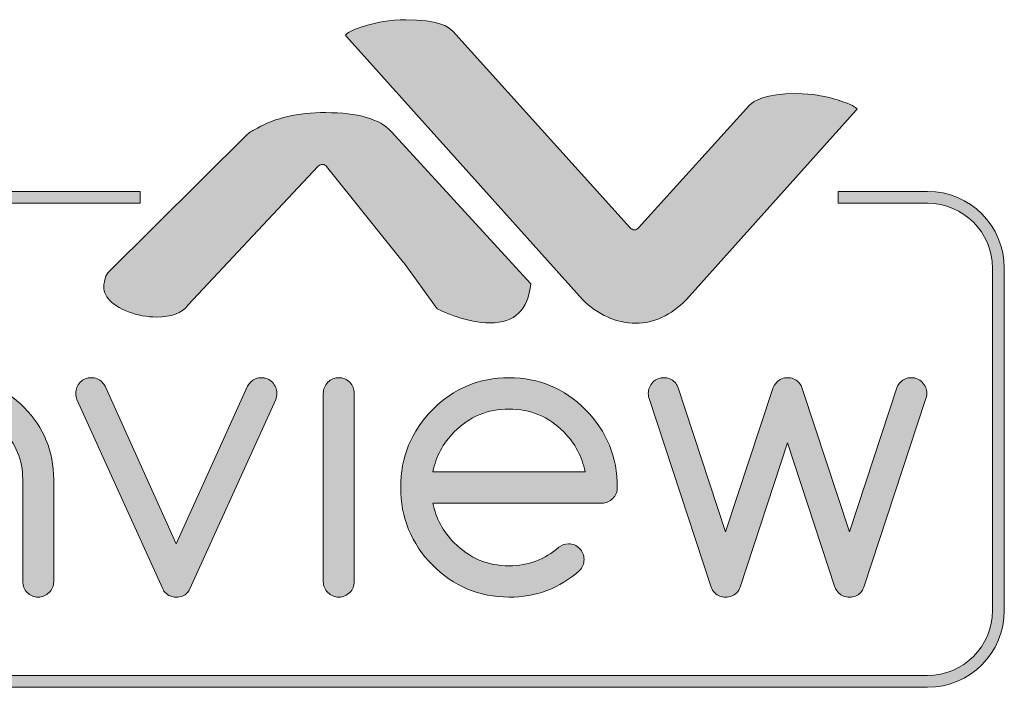
# Model space of a CAD drawing. Units: inches. Extents: x 2.53 to 11.07, y 0.61 to 10.6.
# Drawn here: x 4.3 to 4.9, y 2.23 to 2.63 of the extents above; entities that cross this region are included whole.
import ezdxf

# ---------------------------------------------------------------- set-up
doc = ezdxf.new("R2010")
doc.units = ezdxf.units.IN
doc.header["$MEASUREMENT"] = 0
doc.layers.add('Layer 1', color=7, linetype='Continuous')

# ---------------------------------------------------------------- blocks, each defined once
blk = doc.blocks.new('block 8')
at = {"layer": 'Layer 1', "lineweight": 0}
for points, knots in [([(7.293267144097221, -4.825812445746528), (7.293267144097221, -4.805304633246528), (7.300482855902778, -4.787753634982638), (7.314900716145833, -4.773186577690972), (7.329359266493055, -4.758538140190972), (7.346706814236111, -4.751241048177083), (7.366970486111111, -4.751241048177083), (7.387220594618055, -4.751241048177083), (7.404554578993055, -4.758538140190972), (7.418986002604166, -4.773186577690972), (7.433390299479166, -4.787753634982638), (7.440592447916666, -4.805304633246528), (7.440592447916666, -4.825812445746528), (7.440592447916666, -4.825812445746528), (7.440592447916666, -4.886332194010416), (7.440592447916666, -4.886332194010416), (7.532701280381944, -4.79632568359375), (7.6431884765625, -4.751241048177083), (7.772121853298611, -4.751241048177083), (7.904134114583333, -4.751241048177083), (8.016913519965277, -4.798658582899305), (8.110541449652777, -4.893358018663194), (8.20419650607639, -4.988057454427083), (8.25100368923611, -5.10223388671875), (8.25100368923611, -5.235799153645833), (8.25100368923611, -5.235799153645833), (8.25100368923611, -5.720377604166666), (8.25100368923611, -5.720377604166666), (8.25100368923611, -5.740858289930555), (8.243760850694445, -5.758449978298611), (8.22934299045139, -5.773017035590278), (8.214911566840277, -5.787584092881944), (8.197564019097221, -5.794908311631944), (8.177286783854166, -5.794908311631944), (8.157023111979166, -5.794908311631944), (8.13967556423611, -5.787584092881944), (8.125298394097221, -5.773017035590278), (8.110880533854166, -5.758449978298611), (8.103624131944445, -5.740858289930555), (8.103624131944445, -5.720377604166666), (8.103624131944445, -5.720377604166666), (8.103624131944445, -5.235799153645833), (8.103624131944445, -5.235799153645833), (8.103624131944445, -5.143215603298611), (8.071248372395832, -5.064175075954861), (8.006510416666666, -4.998691134982638), (7.941704644097221, -4.933098687065972), (7.863606770833333, -4.900302463107638), (7.772121853298611, -4.900302463107638), (7.680650499131944, -4.900302463107638), (7.602566189236111, -4.933098687065972), (7.537760416666666, -4.998691134982638), (7.472981770833333, -5.064175075954861), (7.440592447916666, -5.143215603298611), (7.440592447916666, -5.235799153645833), (7.440592447916666, -5.235799153645833), (7.440592447916666, -5.720377604166666), (7.440592447916666, -5.720377604166666), (7.440592447916666, -5.740858289930555), (7.433390299479166, -5.758449978298611), (7.418986002604166, -5.773017035590278), (7.404554578993055, -5.787584092881944), (7.387220594618055, -5.794908311631944), (7.366970486111111, -5.794908311631944), (7.346706814236111, -5.794908311631944), (7.329359266493055, -5.787584092881944), (7.314900716145833, -5.773017035590278), (7.300482855902778, -5.758449978298611), (7.293267144097221, -5.740858289930555), (7.293267144097221, -5.720377604166666), (7.293267144097221, -5.720377604166666), (7.293267144097221, -4.825812445746528), (7.293267144097221, -4.825812445746528)], [0, 0, 0, 0, 1, 1, 1, 2, 2, 2, 3, 3, 3, 4, 4, 4, 5, 5, 5, 6, 6, 6, 7, 7, 7, 8, 8, 8, 9, 9, 9, 10, 10, 10, 11, 11, 11, 12, 12, 12, 13, 13, 13, 14, 14, 14, 15, 15, 15, 16, 16, 16, 17, 17, 17, 18, 18, 18, 19, 19, 19, 20, 20, 20, 21, 21, 21, 22, 22, 22, 23, 23, 23, 24, 24, 24, 24]), ([(8.887274848090277, -5.774400499131944), (8.87380642361111, -5.788072374131944), (8.856282552083332, -5.794908311631944), (8.83481174045139, -5.794908311631944), (8.813273111979166, -5.794908311631944), (8.79580349392361, -5.787801106770833), (8.782335069444445, -5.773451063368055), (8.778008355034721, -5.769788953993055), (8.77402072482639, -5.763875325520833), (8.77035861545139, -5.7557373046875), (8.77035861545139, -5.7557373046875), (8.36147732204861, -4.854648166232638), (8.36147732204861, -4.854648166232638), (8.35781521267361, -4.846021864149305), (8.355943467881945, -4.836351182725694), (8.355943467881945, -4.825812445746528), (8.355943467881945, -4.805304633246528), (8.3631591796875, -4.787753634982638), (8.377617730034721, -4.773186577690972), (8.392035590277777, -4.758538140190972), (8.409369574652777, -4.751241048177083), (8.42966037326389, -4.751241048177083), (8.449883355034721, -4.751241048177083), (8.46738009982639, -4.758402506510416), (8.482123480902777, -4.772684733072916), (8.48703342013889, -4.77764892578125), (8.491631401909721, -4.784159342447916), (8.4959716796875, -4.792215983072916), (8.4959716796875, -4.792215983072916), (8.83481174045139, -5.541436089409722), (8.83481174045139, -5.541436089409722), (8.83481174045139, -5.541436089409722), (9.1737060546875, -4.792215983072916), (9.1737060546875, -4.792215983072916), (9.177978515625, -4.784159342447916), (9.182929144965277, -4.77764892578125), (9.188435872395832, -4.772684733072916), (9.202528211805555, -4.758402506510416), (9.2197265625, -4.751241048177083), (9.240003797743055, -4.751241048177083), (9.26028103298611, -4.751241048177083), (9.277587890625, -4.758538140190972), (9.292005750868055, -4.773186577690972), (9.306464301215277, -4.787753634982638), (9.313680013020832, -4.805304633246528), (9.313680013020832, -4.825812445746528), (9.313680013020832, -4.836351182725694), (9.311848958333332, -4.846021864149305), (9.308146158854166, -4.854648166232638), (9.308146158854166, -4.854648166232638), (8.899278428819445, -5.7557373046875), (8.899278428819445, -5.7557373046875), (8.895575629340277, -5.763875325520833), (8.891587999131945, -5.770087348090278), (8.887274848090277, -5.774400499131944)], [0, 0, 0, 0, 1, 1, 1, 2, 2, 2, 3, 3, 3, 4, 4, 4, 5, 5, 5, 6, 6, 6, 7, 7, 7, 8, 8, 8, 9, 9, 9, 10, 10, 10, 11, 11, 11, 12, 12, 12, 13, 13, 13, 14, 14, 14, 15, 15, 15, 16, 16, 16, 17, 17, 17, 18, 18, 18, 18]), ([(9.53469509548611, -4.825812445746528), (9.53469509548611, -4.805304633246528), (9.5418701171875, -4.787753634982638), (9.556328667534721, -4.773186577690972), (9.570732964409721, -4.758538140190972), (9.588094075520832, -4.751241048177083), (9.60830349392361, -4.751241048177083), (9.628580729166666, -4.751241048177083), (9.645928276909721, -4.758538140190972), (9.660386827256945, -4.773186577690972), (9.674777560763888, -4.787753634982638), (9.6820068359375, -4.805304633246528), (9.6820068359375, -4.825812445746528), (9.6820068359375, -4.825812445746528), (9.6820068359375, -5.720377604166666), (9.6820068359375, -5.720377604166666), (9.6820068359375, -5.740858289930555), (9.674777560763888, -5.758449978298611), (9.660386827256945, -5.773017035590278), (9.645928276909721, -5.787584092881944), (9.628580729166666, -5.794908311631944), (9.60830349392361, -5.794908311631944), (9.588094075520832, -5.794908311631944), (9.570732964409721, -5.787584092881944), (9.556328667534721, -5.773017035590278), (9.5418701171875, -5.758449978298611), (9.53469509548611, -5.740858289930555), (9.53469509548611, -5.720377604166666), (9.53469509548611, -5.720377604166666), (9.53469509548611, -4.825812445746528), (9.53469509548611, -4.825812445746528)], [0, 0, 0, 0, 1, 1, 1, 2, 2, 2, 3, 3, 3, 4, 4, 4, 5, 5, 5, 6, 6, 6, 7, 7, 7, 8, 8, 8, 9, 9, 9, 10, 10, 10, 10]), ([(10.70233832465278, -5.541436089409722), (10.72257486979167, -5.541436089409722), (10.73992241753472, -5.548733181423611), (10.75438096788194, -5.563300238715278), (10.768798828125, -5.577948676215278), (10.77601453993056, -5.595499674479166), (10.77601453993056, -5.616007486979166), (10.77601453993056, -5.636488172743055), (10.76894802517361, -5.654215494791666), (10.75481499565972, -5.669080946180555), (10.65968153211806, -5.752956814236111), (10.54766167534722, -5.794908311631944), (10.41871473524306, -5.794908311631944), (10.27629937065972, -5.794908311631944), (10.15473090277778, -5.743950737847222), (10.05406358506944, -5.642062717013888), (9.953355577256945, -5.540188259548611), (9.903008355034721, -5.417168511284722), (9.903008355034721, -5.273044162326388), (9.903008355034721, -5.128946940104166), (9.953355577256945, -5.006001790364583), (10.05406358506944, -4.904045952690972), (10.15473090277778, -4.802157931857638), (10.27629937065972, -4.751241048177083), (10.41871473524306, -4.751241048177083), (10.56113009982639, -4.751241048177083), (10.68268500434028, -4.802157931857638), (10.78336588541667, -4.904045952690972), (10.88407389322917, -5.006001790364583), (10.93442111545139, -5.128946940104166), (10.93442111545139, -5.273044162326388), (10.93442111545139, -5.293551974826388), (10.92717827690972, -5.311102973090278), (10.91278754340278, -5.325751410590278), (10.89830186631944, -5.340318467881944), (10.88100857204861, -5.347615559895833), (10.8607177734375, -5.347615559895833), (10.8607177734375, -5.347615559895833), (10.05680338541667, -5.347615559895833), (10.05680338541667, -5.347615559895833), (10.0703125, -5.4190673828125), (10.10408528645833, -5.482082790798611), (10.15813530815972, -5.536824544270833), (10.22996690538194, -5.609415690104166), (10.31679958767361, -5.645806206597222), (10.41871473524306, -5.645806206597222), (10.51081000434028, -5.645806206597222), (10.59000651041667, -5.616305881076388), (10.65627712673611, -5.5572509765625), (10.66978624131944, -5.546698676215278), (10.68513997395833, -5.541436089409722), (10.70233832465278, -5.541436089409722)], [0, 0, 0, 0, 1, 1, 1, 2, 2, 2, 3, 3, 3, 4, 4, 4, 5, 5, 5, 6, 6, 6, 7, 7, 7, 8, 8, 8, 9, 9, 9, 10, 10, 10, 11, 11, 11, 12, 12, 12, 13, 13, 13, 14, 14, 14, 15, 15, 15, 16, 16, 16, 17, 17, 17, 17]), ([(11.69318305121528, -4.772684733072916), (11.70731608072917, -4.758402506510416), (11.72450086805556, -4.751241048177083), (11.74473741319444, -4.751241048177083), (11.7650146484375, -4.751241048177083), (11.78253851996528, -4.758402506510416), (11.79725477430556, -4.772684733072916), (11.80647786458333, -4.782626681857638), (11.81292046440972, -4.794114854600694), (11.81656901041667, -4.807149251302083), (11.81656901041667, -4.807149251302083), (12.03944227430556, -5.484551323784722), (12.03944227430556, -5.484551323784722), (12.03944227430556, -5.484551323784722), (12.26689995659722, -4.794114854600694), (12.26689995659722, -4.794114854600694), (12.27060275607639, -4.786668565538194), (12.27578396267361, -4.779547797309028), (12.28255208333333, -4.772684733072916), (12.29665798611111, -4.758402506510416), (12.31388346354167, -4.751241048177083), (12.33412000868056, -4.751241048177083), (12.35439724392361, -4.751241048177083), (12.37174479166667, -4.758538140190972), (12.38613552517361, -4.773186577690972), (12.40056694878472, -4.787753634982638), (12.40778266059028, -4.805304633246528), (12.40778266059028, -4.825812445746528), (12.40778266059028, -4.835767957899305), (12.40596516927083, -4.845357259114583), (12.40224880642361, -4.854648166232638), (12.40224880642361, -4.854648166232638), (12.10853407118056, -5.747368706597222), (12.10853407118056, -5.747368706597222), (12.10483127170139, -5.756686740451388), (12.09929741753472, -5.765692816840278), (12.09194607204861, -5.774400499131944), (12.07718912760417, -5.788072374131944), (12.0596923828125, -5.794908311631944), (12.03944227430556, -5.794908311631944), (12.0191650390625, -5.794908311631944), (12.00200737847222, -5.788072374131944), (11.98787434895833, -5.774400499131944), (11.97989908854167, -5.765692816840278), (11.97408040364583, -5.756686740451388), (11.97037760416667, -5.747368706597222), (11.97037760416667, -5.747368706597222), (11.74473741319444, -5.061543782552083), (11.74473741319444, -5.061543782552083), (11.74473741319444, -5.061543782552083), (11.51915147569444, -5.747368706597222), (11.51915147569444, -5.747368706597222), (11.51544867621528, -5.756686740451388), (11.50991482204861, -5.765692816840278), (11.5025634765625, -5.774400499131944), (11.48782009548611, -5.788072374131944), (11.4703369140625, -5.794908311631944), (11.45004611545139, -5.794908311631944), (11.4298095703125, -5.794908311631944), (11.41263834635417, -5.788072374131944), (11.39854600694444, -5.774400499131944), (11.39053005642361, -5.765692816840278), (11.38471137152778, -5.756686740451388), (11.38100857204861, -5.747368706597222), (11.38100857204861, -5.747368706597222), (11.08726671006944, -4.854648166232638), (11.08726671006944, -4.854648166232638), (11.08356391059028, -4.845357259114583), (11.08174641927083, -4.835767957899305), (11.08174641927083, -4.825812445746528), (11.08174641927083, -4.805304633246528), (11.08894856770833, -4.787753634982638), (11.10337999131944, -4.773186577690972), (11.1177978515625, -4.758538140190972), (11.1351318359375, -4.751241048177083), (11.15540907118056, -4.751241048177083), (11.1756591796875, -4.751241048177083), (11.19314236111111, -4.758402506510416), (11.2078857421875, -4.772684733072916), (11.21404351128472, -4.779547797309028), (11.21895345052083, -4.786668565538194), (11.22264268663194, -4.794114854600694), (11.22264268663194, -4.794114854600694), (11.45004611545139, -5.484551323784722), (11.45004611545139, -5.484551323784722), (11.45004611545139, -5.484551323784722), (11.67290581597222, -4.807149251302083), (11.67290581597222, -4.807149251302083), (11.67721896701389, -4.794114854600694), (11.6839599609375, -4.782626681857638), (11.69318305121528, -4.772684733072916)], [0, 0, 0, 0, 1, 1, 1, 2, 2, 2, 3, 3, 3, 4, 4, 4, 5, 5, 5, 6, 6, 6, 7, 7, 7, 8, 8, 8, 9, 9, 9, 10, 10, 10, 11, 11, 11, 12, 12, 12, 13, 13, 13, 14, 14, 14, 15, 15, 15, 16, 16, 16, 17, 17, 17, 18, 18, 18, 19, 19, 19, 20, 20, 20, 21, 21, 21, 22, 22, 22, 23, 23, 23, 24, 24, 24, 25, 25, 25, 26, 26, 26, 27, 27, 27, 28, 28, 28, 29, 29, 29, 30, 30, 30, 30]), ([(10.78061252170139, -5.198554144965278), (10.76707628038194, -5.127129448784722), (10.73334418402778, -5.06402587890625), (10.6793212890625, -5.009365505642361), (10.60748969184028, -4.936679416232638), (10.5206298828125, -4.900302463107638), (10.41871473524306, -4.900302463107638), (10.31679958767361, -4.900302463107638), (10.22996690538194, -4.936679416232638), (10.15813530815972, -5.009365505642361), (10.10408528645833, -5.06402587890625), (10.0703125, -5.127129448784722), (10.05680338541667, -5.198554144965278), (10.05680338541667, -5.198554144965278), (10.78061252170139, -5.198554144965278), (10.78061252170139, -5.198554144965278)], [0, 0, 0, 0, 1, 1, 1, 2, 2, 2, 3, 3, 3, 4, 4, 4, 5, 5, 5, 5])]:
    blk.add_open_spline(points, degree=3, knots=knots, dxfattribs=at)
blk = doc.blocks.new('block 7')
at = {"layer": 'Layer 1'}
blk.add_blockref('block 8', (0, 0), dxfattribs=at)
blk = doc.blocks.new('block 6')
at = {"layer": 'Layer 1'}
blk.add_blockref('block 7', (0, 0), dxfattribs=at)
blk = doc.blocks.new('block 5')
at = {"layer": 'Layer 1'}
blk.add_blockref('block 6', (0, 0), dxfattribs=at)
blk = doc.blocks.new('avv2')
h = blk.add_hatch(color=1)
h.dxf.hatch_style = 1
edge = h.paths.add_edge_path()
edge.add_spline(control_points=[(11.08965227027854, 5.022065347657312), (11.12453876250077, 4.986447640025137), (11.17227277781365, 4.965194556614533), (11.21738945198626, 4.965194556614533), (11.26124870900531, 4.965194556614533), (11.30210793270692, 4.984370168206222), (11.33883271413733, 5.022188355857116), (11.33883271413733, 5.022188355857116), (11.74614703263322, 5.475781092634877), (11.74614703263322, 5.475781092634877), (11.74709692928727, 5.476836913016529), (11.74784181227497, 5.477745806937303), (11.74841585054072, 5.478497523713886), (11.74536798070113, 5.482208271074644), (11.73470043626256, 5.490186719589717), (11.70750879031697, 5.49857861233191), (11.70737894832829, 5.498619615065179), (11.70725594012848, 5.498660617798446), (11.7071260981398, 5.498705037426154), (11.67465876718039, 5.509827028825111), (11.6397586073804, 5.515464904649468), (11.60340968433828, 5.515464904649468), (11.52673457312703, 5.515464904649468), (11.49985728146983, 5.498072911954937), (11.49066583542891, 5.487706054227001), (11.49066583542891, 5.487706054227001), (11.22401822719792, 5.193562696445355), (11.22401822719792, 5.193562696445355), (11.2215102266797, 5.190791595055321), (11.21794298888538, 5.189212989824503), (11.2142049063691, 5.189212989824503), (11.21419807258023, 5.189212989824503), (11.21419123879135, 5.189212989824503), (11.21419123879135, 5.189212989824503), (11.2104463224862, 5.189216406718941), (11.206872250903, 5.190801845738639), (11.20437108417365, 5.193579780917549), (11.20437108417365, 5.193579780917549), (10.77850302887397, 5.665196635861054), (10.77850302887397, 5.665196635861054), (10.76938675451071, 5.675536158433481), (10.74281698335302, 5.692685551622841), (10.66604619909747, 5.692685551622841), (10.62910273642296, 5.692685551622841), (10.59472877836659, 5.687054509587362), (10.5609493599426, 5.675474654333579), (10.56081951795392, 5.675426817811433), (10.56067600838747, 5.675382398183725), (10.56053249882104, 5.675341395450458), (10.5361495401043, 5.667882314890111), (10.52442959217852, 5.659767190597478), (10.52109470320605, 5.655663500376233), (10.52168924283844, 5.654881031549703), (10.52247512855941, 5.653927718001221), (10.52351386446887, 5.652806976625227), (10.52351386446887, 5.652806976625227), (11.08965227027854, 5.022065347657312), (11.08965227027854, 5.022065347657312)], knot_values=[0, 0, 0, 0, 1, 1, 1, 2, 2, 2, 3, 3, 3, 4, 4, 4, 5, 5, 5, 6, 6, 6, 7, 7, 7, 8, 8, 8, 9, 9, 9, 10, 10, 10, 11, 11, 11, 12, 12, 12, 13, 13, 13, 14, 14, 14, 15, 15, 15, 16, 16, 16, 17, 17, 17, 18, 18, 18, 19, 19, 19, 19], degree=3, periodic=0)
edge = h.paths.add_edge_path()
edge.add_spline(control_points=[(10.74119054160005, 4.99956851467091), (10.75441392307899, 4.993165254492219), (10.81361503612917, 4.966076115379796), (10.86818284032007, 4.966076115379796), (10.92696709224869, 4.966076115379796), (10.95896972556439, 4.996814497753075), (10.96586501854231, 5.060006543508011), (10.96586501854231, 5.060006543508011), (10.63065400649828, 5.42473268971616), (10.63065400649828, 5.42473268971616), (10.60378354862995, 5.454873115562613), (10.55104719985837, 5.470081712710618), (10.47379805038136, 5.470081712710618), (10.40688158968791, 5.470081712710618), (10.35190375816434, 5.45759296353606), (10.31040899209708, 5.43296057152528), (10.30997162960889, 5.432700887547917), (10.30952059954294, 5.432468538726065), (10.30904906811035, 5.432256691270846), (10.29976878281402, 5.428108581421895), (10.29201243243748, 5.423492357034801), (10.2859781968582, 5.418537860098246), (10.2859781968582, 5.418537860098246), (9.95141639475758, 5.085756260000345), (9.95141639475758, 5.085756260000345), (9.946988099564628, 5.081321131018518), (9.945532502533617, 5.075505576683332), (9.94335935767041, 5.065617084176855), (9.943099673693041, 5.064455340067594), (9.94283998971568, 5.063273094591699), (9.942566638160557, 5.062084015326926), (9.93954610347648, 5.048799129748078), (9.942730649093633, 5.036142952746008), (9.95205877091211, 5.024457173764615), (9.972546469968378, 4.998768961372184), (10.02155157001257, 4.98012638531298), (10.06857487128215, 4.980119551524101), (10.06857487128215, 4.980119551524101), (10.0685885388599, 4.980119551524101), (10.0685885388599, 4.980119551524101), (10.10305133617169, 4.980119551524101), (10.12990129267338, 4.989926038564043), (10.14227045054258, 5.00701734454794), (10.14259847240872, 5.007468374613888), (10.14295382943038, 5.00790573710208), (10.14334335539642, 5.00831576443476), (10.14334335539642, 5.00831576443476), (10.45596869519864, 5.341695321059488), (10.45596869519864, 5.341695321059488), (10.45848352950575, 5.344370749405227), (10.46198242941129, 5.345881016747267), (10.46563167267215, 5.345881016747267), (10.4658025173941, 5.345881016747267), (10.46596652832717, 5.345881016747267), (10.466144206838, 5.34587418295839), (10.46998479618743, 5.345723839603073), (10.47356570155952, 5.343919719339279), (10.47597119524457, 5.340923102916273), (10.47597119524457, 5.340923102916273), (10.65968394165205, 5.111854499725455), (10.65968394165205, 5.111854499725455), (10.65981378364074, 5.111690488792384), (10.65993679184054, 5.111519644070434), (10.66006663382922, 5.111348799348482), (10.66006663382922, 5.111348799348482), (10.74119054160005, 4.99956851467091), (10.74119054160005, 4.99956851467091)], knot_values=[0, 0, 0, 0, 1, 1, 1, 2, 2, 2, 3, 3, 3, 4, 4, 4, 5, 5, 5, 6, 6, 6, 7, 7, 7, 8, 8, 8, 9, 9, 9, 10, 10, 10, 11, 11, 11, 12, 12, 12, 13, 13, 13, 14, 14, 14, 15, 15, 15, 16, 16, 16, 17, 17, 17, 18, 18, 18, 19, 19, 19, 20, 20, 20, 21, 21, 21, 22, 22, 22, 22], degree=3, periodic=0)
h = blk.add_hatch(color=256)
h.dxf.hatch_style = 1
edge = h.paths.add_edge_path()
edge.add_spline(control_points=[(11.91740861570497, 4.092885324597924), (11.91740861570497, 4.092885324597924), (7.562077786606487, 4.092885324597924), (7.562077786606487, 4.092885324597924), (7.460568686612561, 4.092885324597924), (7.377989181810712, 4.17546482939977), (7.377989181810712, 4.276973929393696), (7.377989181810712, 4.276973929393696), (7.377989181810712, 5.097161853637738), (7.377989181810712, 5.097161853637738), (7.377989181810712, 5.198657286053908), (7.460568686612561, 5.281240207750193), (7.562077786606487, 5.281240207750193), (7.562077786606487, 5.281240207750193), (10.02902090125623, 5.281240207750193), (10.02902090125623, 5.281240207750193), (10.02902090125623, 5.281240207750193), (10.02902090125623, 5.252914152850851), (10.02902090125623, 5.252914152850851), (10.02902090125623, 5.252914152850851), (7.562077786606487, 5.252914152850851), (7.562077786606487, 5.252914152850851), (7.476190727987685, 5.252914152850851), (7.406315236710057, 5.183038661573223), (7.406315236710057, 5.097161853637738), (7.406315236710057, 5.097161853637738), (7.406315236710057, 4.276973929393696), (7.406315236710057, 4.276973929393696), (7.406315236710057, 4.191086870774894), (7.476190727987685, 4.121204545708389), (7.562077786606487, 4.121204545708389), (7.562077786606487, 4.121204545708389), (11.91740861570497, 4.121204545708389), (11.91740861570497, 4.121204545708389), (12.0032888405349, 4.121204545708389), (12.07316433181253, 4.191086870774894), (12.07316433181253, 4.276973929393696), (12.07316433181253, 4.276973929393696), (12.07316433181253, 5.097161853637738), (12.07316433181253, 5.097161853637738), (12.07316433181253, 5.183038661573223), (12.0032888405349, 5.252914152850851), (11.91740861570497, 5.252914152850851), (11.91740861570497, 5.252914152850851), (11.70303949239075, 5.252914152850851), (11.70303949239075, 5.252914152850851), (11.70303949239075, 5.252914152850851), (11.70303949239075, 5.281240207750193), (11.70303949239075, 5.281240207750193), (11.70303949239075, 5.281240207750193), (11.91740861570497, 5.281240207750193), (11.91740861570497, 5.281240207750193), (12.01890404812114, 5.281240207750193), (12.10149038671187, 5.198657286053908), (12.10149038671187, 5.097161853637738), (12.10149038671187, 5.097161853637738), (12.10149038671187, 4.276973929393696), (12.10149038671187, 4.276973929393696), (12.10149038671187, 4.17546482939977), (12.01890404812114, 4.092885324597924), (11.91740861570497, 4.092885324597924)], knot_values=[0, 0, 0, 0, 1, 1, 1, 2, 2, 2, 3, 3, 3, 4, 4, 4, 5, 5, 5, 6, 6, 6, 7, 7, 7, 8, 8, 8, 9, 9, 9, 10, 10, 10, 11, 11, 11, 12, 12, 12, 13, 13, 13, 14, 14, 14, 15, 15, 15, 16, 16, 16, 17, 17, 17, 18, 18, 18, 19, 19, 19, 20, 20, 20, 20], degree=3, periodic=0)
h = blk.add_hatch(color=256)
h.dxf.hatch_style = 1
edge = h.paths.add_edge_path()
edge.add_spline(control_points=[(8.160314498776154, 4.28028831699953), (8.157246127569929, 4.28028831699953), (8.154403271396678, 4.282078769685568), (8.153084350143223, 4.284853287970039), (8.153084350143223, 4.284853287970039), (8.050673190017399, 4.499106236873336), (8.050673190017399, 4.499106236873336), (8.048465876209802, 4.503712210577113), (8.043818899772758, 4.506650739794656), (8.038714059480885, 4.506650739794656), (8.038714059480885, 4.506650739794656), (7.769216761287774, 4.506650739794656), (7.769216761287774, 4.506650739794656), (7.764091419629269, 4.506650739794656), (7.759430775614468, 4.503698542999357), (7.757230295595749, 4.499065234140068), (7.757230295595749, 4.499065234140068), (7.655816868646115, 4.284866955547795), (7.655816868646115, 4.284866955547795), (7.654504781181537, 4.282092437263324), (7.651661925008287, 4.28028831699953), (7.648586720013183, 4.28028831699953), (7.648586720013183, 4.28028831699953), (7.571891107435302, 4.28028831699953), (7.571891107435302, 4.28028831699953), (7.569130256728588, 4.28028831699953), (7.566601754843725, 4.281682409930644), (7.565125656446075, 4.284019565726922), (7.563642724259547, 4.286356721523201), (7.563465045748719, 4.289226912851964), (7.564647291224615, 4.291728079581315), (7.564647291224615, 4.291728079581315), (7.889675957840416, 4.979668521458153), (7.889675957840416, 4.979668521458153), (7.890988045304994, 4.982456707320381), (7.893830901478244, 4.984260827584174), (7.896912940262226, 4.984260827584174), (7.896912940262226, 4.984260827584174), (7.913758229846515, 4.984260827584174), (7.913758229846515, 4.984260827584174), (7.916853936208253, 4.984260827584174), (7.919703626170381, 4.982443039742624), (7.921008879846081, 4.979641186302642), (7.921008879846081, 4.979641186302642), (8.241834766301908, 4.291687076848047), (8.241834766301908, 4.291687076848047), (8.24298967662229, 4.289199577696452), (8.242805164322585, 4.286315718789933), (8.241329065924935, 4.284005898149166), (8.239846133738407, 4.281668742352888), (8.237317631853545, 4.28028831699953), (8.234563614935707, 4.28028831699953), (8.234563614935707, 4.28028831699953), (8.160314498776154, 4.28028831699953), (8.160314498776154, 4.28028831699953)], knot_values=[0, 0, 0, 0, 1, 1, 1, 2, 2, 2, 3, 3, 3, 4, 4, 4, 5, 5, 5, 6, 6, 6, 7, 7, 7, 8, 8, 8, 9, 9, 9, 10, 10, 10, 11, 11, 11, 12, 12, 12, 13, 13, 13, 14, 14, 14, 15, 15, 15, 16, 16, 16, 17, 17, 17, 18, 18, 18, 18], degree=3, periodic=0)
edge = h.paths.add_edge_path(flags=16)
edge.add_spline(control_points=[(7.905072484182567, 4.843348100919656), (7.899947142524061, 4.843348100919656), (7.895279664720382, 4.840395904124357), (7.893086018490542, 4.835762595265068), (7.893086018490542, 4.835762595265068), (7.775203160344909, 4.586742745444907), (7.775203160344909, 4.586742745444907), (7.773255530514677, 4.582642472118103), (7.773556217225309, 4.577817817170229), (7.77598904606588, 4.573977227820788), (7.778415041117573, 4.570136638471348), (7.782645156433059, 4.567813150252825), (7.787182792248057, 4.567813150252825), (7.787182792248057, 4.567813150252825), (8.022381304062447, 4.567813150252825), (8.022381304062447, 4.567813150252825), (8.026925773666322, 4.567813150252825), (8.03114905519293, 4.570136638471348), (8.033581884033502, 4.573977227820788), (8.036007879085194, 4.577804149592472), (8.036315399584705, 4.58261513696259), (8.034381437332229, 4.586729077867151), (8.034381437332229, 4.586729077867151), (7.917072617452349, 4.835742093898434), (7.917072617452349, 4.835742093898434), (7.914885805011386, 4.840382236546601), (7.91021149341883, 4.843348100919656), (7.905079317971445, 4.843348100919656), (7.905079317971445, 4.843348100919656), (7.905079317971445, 4.843348100919656), (7.905072484182567, 4.843348100919656)], knot_values=[0, 0, 0, 0, 1, 1, 1, 2, 2, 2, 3, 3, 3, 4, 4, 4, 5, 5, 5, 6, 6, 6, 7, 7, 7, 8, 8, 8, 9, 9, 9, 10, 10, 10, 10], degree=3, periodic=0)
edge = h.paths.add_edge_path()
edge.add_spline(control_points=[(8.477579981226539, 4.319309251492954), (8.470759859926288, 4.312420792303922), (8.461951106062536, 4.308976562709407), (8.451119550690894, 4.308976562709407), (8.440301662897006, 4.308976562709407), (8.431486075244377, 4.312557468081483), (8.42468645531076, 4.319787616714414), (8.422506476658675, 4.321632739711477), (8.420517844095174, 4.324612271662287), (8.418652219731479, 4.328712544989092), (8.418652219731479, 4.328712544989092), (8.212647654003938, 4.782718725993972), (8.212647654003938, 4.782718725993972), (8.21078886342912, 4.787065015720385), (8.209845800563954, 4.791937507190404), (8.209845800563954, 4.797247361148616), (8.209845800563954, 4.807580049932164), (8.21349504382481, 4.816422972740305), (8.220766195191011, 4.823762461995286), (8.228030512768331, 4.831142953983534), (8.236770928743304, 4.834819532399902), (8.246980609327048, 4.834819532399902), (8.257197123699669, 4.834819532399902), (8.2660127113523, 4.831211291872314), (8.273427372284939, 4.824015312183773), (8.2758943700699, 4.821514145454421), (8.278211024499543, 4.818233926792978), (8.280391003151628, 4.814174656199441), (8.280391003151628, 4.814174656199441), (8.451119550690894, 4.436686409261614), (8.451119550690894, 4.436686409261614), (8.451119550690894, 4.436686409261614), (8.621861765807916, 4.814174656199441), (8.621861765807916, 4.814174656199441), (8.624021243093367, 4.818233926792978), (8.62650874224496, 4.821514145454421), (8.629283260529432, 4.824015312183773), (8.636397234751438, 4.831211291872314), (8.645062479048752, 4.834819532399902), (8.655272159632496, 4.834819532399902), (8.665468172638482, 4.834819532399902), (8.674229089980088, 4.831142953983534), (8.68149340755741, 4.823762461995286), (8.688744057556978, 4.816422972740305), (8.692386467028955, 4.807580049932164), (8.692386467028955, 4.797247361148616), (8.692386467028955, 4.791937507190404), (8.691470739319302, 4.787065015720385), (8.689605114955606, 4.782718725993972), (8.689605114955606, 4.782718725993972), (8.48361421680582, 4.328712544989092), (8.48361421680582, 4.328712544989092), (8.481748592442123, 4.324612271662287), (8.47973945851199, 4.32148239635616), (8.477579981226539, 4.319309251492954)], knot_values=[0, 0, 0, 0, 1, 1, 1, 2, 2, 2, 3, 3, 3, 4, 4, 4, 5, 5, 5, 6, 6, 6, 7, 7, 7, 8, 8, 8, 9, 9, 9, 10, 10, 10, 11, 11, 11, 12, 12, 12, 13, 13, 13, 14, 14, 14, 15, 15, 15, 16, 16, 16, 17, 17, 17, 18, 18, 18, 18], degree=3, periodic=0)
edge = h.paths.add_edge_path()
edge.add_spline(control_points=[(9.147550975248656, 4.436686409261614), (9.1577606558324, 4.436686409261614), (9.166480570440738, 4.433009830845245), (9.173765389384695, 4.425670341590266), (9.181029706962017, 4.418289849602017), (9.184665282645117, 4.409446926793875), (9.184665282645117, 4.399114238010328), (9.184665282645117, 4.388795216804536), (9.181104878639674, 4.37986345474098), (9.173990904417668, 4.372373622130683), (9.126051875438444, 4.330113471709084), (9.069597945517224, 4.308976562709407), (9.004663283598394, 4.308976562709407), (8.93288799901268, 4.308976562709407), (8.871636749299096, 4.334651107524081), (8.820916368246523, 4.385986529575675), (8.77019598719395, 4.43731511783839), (8.744828962878785, 4.49929758296192), (8.744828962878785, 4.57191342357963), (8.744828962878785, 4.644515596619584), (8.77019598719395, 4.706460475904285), (8.820916368246523, 4.757830066900268), (8.871636749299096, 4.809165488951862), (8.93288799901268, 4.834819532399902), (9.004663283598394, 4.834819532399902), (9.07639756545084, 4.834819532399902), (9.137655648953302, 4.809165488951862), (9.188382863794752, 4.757830066900268), (9.239110078636203, 4.706460475904285), (9.264463435373612, 4.644515596619584), (9.264463435373612, 4.57191342357963), (9.264463435373612, 4.561580734796083), (9.260827859690512, 4.55273781198794), (9.25356354211319, 4.545357319999692), (9.246299224535868, 4.538017830744712), (9.237558808560895, 4.534341252328344), (9.227362795554908, 4.534341252328344), (9.227362795554908, 4.534341252328344), (8.82230362738876, 4.534341252328344), (8.82230362738876, 4.534341252328344), (8.829096413533499, 4.498340852518999), (8.846126215417494, 4.466591069391775), (8.87333836272972, 4.439009897480137), (8.90953010862765, 4.402435459405039), (8.953300526391288, 4.384100403845345), (9.004663283598394, 4.384100403845345), (9.05105104250231, 4.384100403845345), (9.090946701972118, 4.398963894655012), (9.124357095796698, 4.428718211429857), (9.131156715730317, 4.434034899176947), (9.138885730951342, 4.436686409261614), (9.147550975248656, 4.436686409261614)], knot_values=[0, 0, 0, 0, 1, 1, 1, 2, 2, 2, 3, 3, 3, 4, 4, 4, 5, 5, 5, 6, 6, 6, 7, 7, 7, 8, 8, 8, 9, 9, 9, 10, 10, 10, 11, 11, 11, 12, 12, 12, 13, 13, 13, 14, 14, 14, 15, 15, 15, 16, 16, 16, 17, 17, 17, 17], degree=3, periodic=0)
edge = h.paths.add_edge_path(flags=16)
edge.add_spline(control_points=[(9.186988770863639, 4.609444592097648), (9.180182317141144, 4.645431324329236), (9.163166182834903, 4.677225527084167), (9.135954035522676, 4.704765696262538), (9.09976228962475, 4.741387970859781), (9.055985038072231, 4.759716192630599), (9.004663283598394, 4.759716192630599), (8.953300526391288, 4.759716192630599), (8.90953010862765, 4.741387970859781), (8.87333836272972, 4.704765696262538), (8.846126215417494, 4.677225527084167), (8.829096413533499, 4.645431324329236), (8.82230362738876, 4.609444592097648), (8.82230362738876, 4.609444592097648), (9.186988770863639, 4.609444592097648), (9.186988770863639, 4.609444592097648)], knot_values=[0, 0, 0, 0, 1, 1, 1, 2, 2, 2, 3, 3, 3, 4, 4, 4, 5, 5, 5, 5], degree=3, periodic=0)
edge = h.paths.add_edge_path()
edge.add_spline(control_points=[(9.338705717744286, 4.797247361148616), (9.338705717744286, 4.807580049932164), (9.342341293427388, 4.816422972740305), (9.34960561100471, 4.823762461995286), (9.356890429948667, 4.831142953983534), (9.365630845923638, 4.834819532399902), (9.375840526507382, 4.834819532399902), (9.386043373302247, 4.834819532399902), (9.394776955488341, 4.831142953983534), (9.40204810685454, 4.823762461995286), (9.409305590642985, 4.816422972740305), (9.412934332537207, 4.807580049932164), (9.412934332537207, 4.797247361148616), (9.412934332537207, 4.797247361148616), (9.412934332537207, 4.766754995174946), (9.412934332537207, 4.766754995174946), (9.459342592807758, 4.812104018169405), (9.515010637008007, 4.834819532399902), (9.579972634082349, 4.834819532399902), (9.646485901231998, 4.834819532399902), (9.703308855752631, 4.810928606482388), (9.750482500377519, 4.763215092536138), (9.797669812580162, 4.715501578589889), (9.821253217998166, 4.657974743814819), (9.821253217998166, 4.59067900783864), (9.821253217998166, 4.59067900783864), (9.821253217998166, 4.346528232594059), (9.821253217998166, 4.346528232594059), (9.821253217998166, 4.336209211388267), (9.81760397473731, 4.327345787213491), (9.81033965715999, 4.320006297958511), (9.803068505793787, 4.312666808703531), (9.794328089818816, 4.308976562709407), (9.784111575446193, 4.308976562709407), (9.773901894862451, 4.308976562709407), (9.765161478887478, 4.312666808703531), (9.75791766267679, 4.320006297958511), (9.750653345099469, 4.327345787213491), (9.746997268049736, 4.336209211388267), (9.746997268049736, 4.346528232594059), (9.746997268049736, 4.346528232594059), (9.746997268049736, 4.59067900783864), (9.746997268049736, 4.59067900783864), (9.746997268049736, 4.63732645071992), (9.730685013997931, 4.677150355406509), (9.698067339683199, 4.71014388810953), (9.665415496424078, 4.743192091123575), (9.62606654006451, 4.759716192630599), (9.579972634082349, 4.759716192630599), (9.533885561889065, 4.759716192630599), (9.494543439318374, 4.743192091123575), (9.461891596059253, 4.71014388810953), (9.42925342037789, 4.677150355406509), (9.412934332537207, 4.63732645071992), (9.412934332537207, 4.59067900783864), (9.412934332537207, 4.59067900783864), (9.412934332537207, 4.346528232594059), (9.412934332537207, 4.346528232594059), (9.412934332537207, 4.336209211388267), (9.409305590642985, 4.327345787213491), (9.40204810685454, 4.320006297958511), (9.394776955488341, 4.312666808703531), (9.386043373302247, 4.308976562709407), (9.375840526507382, 4.308976562709407), (9.365630845923638, 4.308976562709407), (9.356890429948667, 4.312666808703531), (9.34960561100471, 4.320006297958511), (9.342341293427388, 4.327345787213491), (9.338705717744286, 4.336209211388267), (9.338705717744286, 4.346528232594059), (9.338705717744286, 4.346528232594059), (9.338705717744286, 4.797247361148616), (9.338705717744286, 4.797247361148616)], knot_values=[0, 0, 0, 0, 1, 1, 1, 2, 2, 2, 3, 3, 3, 4, 4, 4, 5, 5, 5, 6, 6, 6, 7, 7, 7, 8, 8, 8, 9, 9, 9, 10, 10, 10, 11, 11, 11, 12, 12, 12, 13, 13, 13, 14, 14, 14, 15, 15, 15, 16, 16, 16, 17, 17, 17, 18, 18, 18, 19, 19, 19, 20, 20, 20, 21, 21, 21, 22, 22, 22, 23, 23, 23, 24, 24, 24, 24], degree=3, periodic=0)
edge = h.paths.add_edge_path()
edge.add_spline(control_points=[(10.14183308805438, 4.319309251492954), (10.13504713569852, 4.312420792303922), (10.12621788046814, 4.308976562709407), (10.11539999267425, 4.308976562709407), (10.10454793593597, 4.308976562709407), (10.0957460158611, 4.312557468081483), (10.08896006350524, 4.319787616714414), (10.08678008485315, 4.321632739711477), (10.08477095092302, 4.324612271662287), (10.08292582792596, 4.328712544989092), (10.08292582792596, 4.328712544989092), (9.876914428409538, 4.782718725993972), (9.876914428409538, 4.782718725993972), (9.875069305412477, 4.787065015720385), (9.874126242547312, 4.791937507190404), (9.874126242547312, 4.797247361148616), (9.874126242547312, 4.807580049932164), (9.877761818230411, 4.816422972740305), (9.885046637174367, 4.823762461995286), (9.89231095475169, 4.831142953983534), (9.901044536937784, 4.834819532399902), (9.911267885099283, 4.834819532399902), (9.921457064316392, 4.834819532399902), (9.930272651969023, 4.831211291872314), (9.937700980479416, 4.824015312183773), (9.940174812053257, 4.821514145454421), (9.942491466482899, 4.818233926792978), (9.944678278923863, 4.814174656199441), (9.944678278923863, 4.814174656199441), (10.11539999267425, 4.436686409261614), (10.11539999267425, 4.436686409261614), (10.11539999267425, 4.436686409261614), (10.28614904158015, 4.814174656199441), (10.28614904158015, 4.814174656199441), (10.28830168507672, 4.818233926792978), (10.2907960180172, 4.821514145454421), (10.29357053630167, 4.824015312183773), (10.30067084294592, 4.831211291872314), (10.30933608724323, 4.834819532399902), (10.31955260161585, 4.834819532399902), (10.32976911598847, 4.834819532399902), (10.33848903059681, 4.831142953983534), (10.34575334817414, 4.823762461995286), (10.35303816711809, 4.816422972740305), (10.35667374280119, 4.807580049932164), (10.35667374280119, 4.797247361148616), (10.35667374280119, 4.791937507190404), (10.35575118130266, 4.787065015720385), (10.35388555693896, 4.782718725993972), (10.35388555693896, 4.782718725993972), (10.14788099121142, 4.328712544989092), (10.14788099121142, 4.328712544989092), (10.14601536684772, 4.324612271662287), (10.14400623291759, 4.32148239635616), (10.14183308805438, 4.319309251492954)], knot_values=[0, 0, 0, 0, 1, 1, 1, 2, 2, 2, 3, 3, 3, 4, 4, 4, 5, 5, 5, 6, 6, 6, 7, 7, 7, 8, 8, 8, 9, 9, 9, 10, 10, 10, 11, 11, 11, 12, 12, 12, 13, 13, 13, 14, 14, 14, 15, 15, 15, 16, 16, 16, 17, 17, 17, 18, 18, 18, 18], degree=3, periodic=0)
edge = h.paths.add_edge_path()
edge.add_spline(control_points=[(10.46803033256833, 4.797247361148616), (10.46803033256833, 4.807580049932164), (10.47164540688479, 4.816422972740305), (10.47893022582875, 4.823762461995286), (10.48618770961719, 4.831142953983534), (10.49493495938104, 4.834819532399902), (10.50511730480927, 4.834819532399902), (10.51533381918189, 4.834819532399902), (10.52407423515687, 4.831142953983534), (10.53135905410082, 4.823762461995286), (10.53860970410039, 4.816422972740305), (10.54225211357237, 4.807580049932164), (10.54225211357237, 4.797247361148616), (10.54225211357237, 4.797247361148616), (10.54225211357237, 4.346528232594059), (10.54225211357237, 4.346528232594059), (10.54225211357237, 4.336209211388267), (10.53860970410039, 4.327345787213491), (10.53135905410082, 4.320006297958511), (10.52407423515687, 4.312666808703531), (10.51533381918189, 4.308976562709407), (10.50511730480927, 4.308976562709407), (10.49493495938104, 4.308976562709407), (10.48618770961719, 4.312666808703531), (10.47893022582875, 4.320006297958511), (10.47164540688479, 4.327345787213491), (10.46803033256833, 4.336209211388267), (10.46803033256833, 4.346528232594059), (10.46803033256833, 4.346528232594059), (10.46803033256833, 4.797247361148616), (10.46803033256833, 4.797247361148616)], knot_values=[0, 0, 0, 0, 1, 1, 1, 2, 2, 2, 3, 3, 3, 4, 4, 4, 5, 5, 5, 6, 6, 6, 7, 7, 7, 8, 8, 8, 9, 9, 9, 10, 10, 10, 10], degree=3, periodic=0)
edge = h.paths.add_edge_path()
edge.add_spline(control_points=[(11.05633754949825, 4.436686409261614), (11.06653356250424, 4.436686409261614), (11.07527397847921, 4.433009830845245), (11.08255879742317, 4.425670341590266), (11.08982311500049, 4.418289849602017), (11.09345869068359, 4.409446926793875), (11.09345869068359, 4.399114238010328), (11.09345869068359, 4.388795216804536), (11.08989828667815, 4.37986345474098), (11.08277747866726, 4.372373622130683), (11.03484528347692, 4.330113471709084), (10.97840502113345, 4.308976562709407), (10.91343619027023, 4.308976562709407), (10.84168140705115, 4.308976562709407), (10.78043015733757, 4.334651107524081), (10.729709776285, 4.385986529575675), (10.67896889386579, 4.43731511783839), (10.65360186955062, 4.49929758296192), (10.65360186955062, 4.57191342357963), (10.65360186955062, 4.644515596619584), (10.67896889386579, 4.706460475904285), (10.729709776285, 4.757830066900268), (10.78043015733757, 4.809165488951862), (10.84168140705115, 4.834819532399902), (10.91343619027023, 4.834819532399902), (10.98519097348931, 4.834819532399902), (11.04643538941402, 4.809165488951862), (11.09716260425547, 4.757830066900268), (11.14790348667468, 4.706460475904285), (11.17327051098984, 4.644515596619584), (11.17327051098984, 4.57191342357963), (11.17327051098984, 4.561580734796083), (11.16962126772899, 4.55273781198794), (11.16237061772942, 4.545357319999692), (11.15507213120771, 4.538017830744712), (11.14635905038825, 4.534341252328344), (11.13613570222675, 4.534341252328344), (11.13613570222675, 4.534341252328344), (10.73109020163835, 4.534341252328344), (10.73109020163835, 4.534341252328344), (10.73789665536085, 4.498340852518999), (10.75491278966709, 4.466591069391775), (10.78214543834595, 4.439009897480137), (10.81833718424388, 4.402435459405039), (10.86208710064088, 4.384100403845345), (10.91343619027023, 4.384100403845345), (10.9598376167519, 4.384100403845345), (10.99974011001059, 4.398963894655012), (11.03313000246854, 4.428718211429857), (11.03993645619103, 4.434034899176947), (11.04767230520094, 4.436686409261614), (11.05633754949825, 4.436686409261614)], knot_values=[0, 0, 0, 0, 1, 1, 1, 2, 2, 2, 3, 3, 3, 4, 4, 4, 5, 5, 5, 6, 6, 6, 7, 7, 7, 8, 8, 8, 9, 9, 9, 10, 10, 10, 11, 11, 11, 12, 12, 12, 13, 13, 13, 14, 14, 14, 15, 15, 15, 16, 16, 16, 17, 17, 17, 17], degree=3, periodic=0)
edge = h.paths.add_edge_path(flags=16)
edge.add_spline(control_points=[(11.09577534511323, 4.609444592097648), (11.08895522381298, 4.645431324329236), (11.07195959087338, 4.677225527084167), (11.04474060977227, 4.704765696262538), (11.00854886387434, 4.741387970859781), (10.96478527989958, 4.759716192630599), (10.91343619027023, 4.759716192630599), (10.86208710064088, 4.759716192630599), (10.81833718424388, 4.741387970859781), (10.78214543834595, 4.704765696262538), (10.75491278966709, 4.677225527084167), (10.73789665536085, 4.645431324329236), (10.73109020163835, 4.609444592097648), (10.73109020163835, 4.609444592097648), (11.09577534511323, 4.609444592097648), (11.09577534511323, 4.609444592097648)], knot_values=[0, 0, 0, 0, 1, 1, 1, 2, 2, 2, 3, 3, 3, 4, 4, 4, 5, 5, 5, 5], degree=3, periodic=0)
edge = h.paths.add_edge_path()
edge.add_spline(control_points=[(11.55556632840335, 4.824015312183773), (11.56268713641423, 4.831211291872314), (11.57134554692267, 4.834819532399902), (11.58154155992865, 4.834819532399902), (11.59175807430127, 4.834819532399902), (11.60058732953166, 4.831211291872314), (11.6080019904643, 4.824015312183773), (11.61264896690134, 4.819006144936193), (11.6158950166184, 4.81321792575652), (11.61773330582658, 4.806650654644755), (11.61773330582658, 4.806650654644755), (11.73002612467, 4.465347319815978), (11.73002612467, 4.465347319815978), (11.73002612467, 4.465347319815978), (11.84462876415419, 4.81321792575652), (11.84462876415419, 4.81321792575652), (11.84649438851789, 4.816969675850547), (11.84910489586929, 4.8205574150115), (11.85251495651941, 4.824015312183773), (11.85962209695254, 4.831211291872314), (11.86830100882761, 4.834819532399902), (11.8784970218336, 4.834819532399902), (11.88871353620622, 4.834819532399902), (11.89745395218119, 4.831142953983534), (11.90470460218076, 4.823762461995286), (11.91197575354696, 4.816422972740305), (11.91561132923006, 4.807580049932164), (11.91561132923006, 4.797247361148616), (11.91561132923006, 4.792231360112158), (11.91469560152041, 4.787399871375407), (11.91282314336783, 4.782718725993972), (11.91282314336783, 4.782718725993972), (11.76483744521457, 4.332928992726822), (11.76483744521457, 4.332928992726822), (11.76297182085088, 4.328234179767632), (11.76018363498865, 4.323696543952635), (11.75647972141677, 4.319309251492954), (11.7490445591175, 4.312420792303922), (11.74022897146487, 4.308976562709407), (11.73002612467, 4.308976562709407), (11.71980961029738, 4.308976562709407), (11.7111648673667, 4.312420792303922), (11.70404405935582, 4.319309251492954), (11.70002579149555, 4.323696543952635), (11.69709409606688, 4.328234179767632), (11.69522847170319, 4.332928992726822), (11.69522847170319, 4.332928992726822), (11.58154155992865, 4.678476110448843), (11.58154155992865, 4.678476110448843), (11.58154155992865, 4.678476110448843), (11.46788198330963, 4.332928992726822), (11.46788198330963, 4.332928992726822), (11.46601635894593, 4.328234179767632), (11.46322817308371, 4.323696543952635), (11.45952425951183, 4.319309251492954), (11.45209593100143, 4.312420792303922), (11.44328717713768, 4.308976562709407), (11.43306382897618, 4.308976562709407), (11.42286781597019, 4.308976562709407), (11.41421623925063, 4.312420792303922), (11.40711593260639, 4.319309251492954), (11.40307716337948, 4.323696543952635), (11.40014546795082, 4.328234179767632), (11.39827984358712, 4.332928992726822), (11.39827984358712, 4.332928992726822), (11.25028047785611, 4.782718725993972), (11.25028047785611, 4.782718725993972), (11.24841485349241, 4.787399871375407), (11.24749912578276, 4.792231360112158), (11.24749912578276, 4.797247361148616), (11.24749912578276, 4.807580049932164), (11.25112786767698, 4.816422972740305), (11.25839901904318, 4.823762461995286), (11.26566333662051, 4.831142953983534), (11.2743969188066, 4.834819532399902), (11.28461343317922, 4.834819532399902), (11.29481627997409, 4.834819532399902), (11.30362503383784, 4.831211291872314), (11.31105336234823, 4.824015312183773), (11.31415590249885, 4.8205574150115), (11.31662973407268, 4.816969675850547), (11.3184885246475, 4.81321792575652), (11.3184885246475, 4.81321792575652), (11.43306382897618, 4.465347319815978), (11.43306382897618, 4.465347319815978), (11.43306382897618, 4.465347319815978), (11.54534981403073, 4.806650654644755), (11.54534981403073, 4.806650654644755), (11.54752295889393, 4.81321792575652), (11.5509193519663, 4.819006144936193), (11.55556632840335, 4.824015312183773)], knot_values=[0, 0, 0, 0, 1, 1, 1, 2, 2, 2, 3, 3, 3, 4, 4, 4, 5, 5, 5, 6, 6, 6, 7, 7, 7, 8, 8, 8, 9, 9, 9, 10, 10, 10, 11, 11, 11, 12, 12, 12, 13, 13, 13, 14, 14, 14, 15, 15, 15, 16, 16, 16, 17, 17, 17, 18, 18, 18, 19, 19, 19, 20, 20, 20, 21, 21, 21, 22, 22, 22, 23, 23, 23, 24, 24, 24, 25, 25, 25, 26, 26, 26, 27, 27, 27, 28, 28, 28, 29, 29, 29, 30, 30, 30, 30], degree=3, periodic=0)
at = {"layer": 'Layer 1', "color": 1, "lineweight": 0}
for points, knots in [([(11.08965227027854, 5.022065347657312), (11.12453876250077, 4.986447640025137), (11.17227277781365, 4.965194556614533), (11.21738945198626, 4.965194556614533), (11.26124870900531, 4.965194556614533), (11.30210793270692, 4.984370168206222), (11.33883271413733, 5.022188355857116), (11.33883271413733, 5.022188355857116), (11.74614703263322, 5.475781092634877), (11.74614703263322, 5.475781092634877), (11.74709692928727, 5.476836913016529), (11.74784181227497, 5.477745806937303), (11.74841585054072, 5.478497523713886), (11.74536798070113, 5.482208271074644), (11.73470043626256, 5.490186719589717), (11.70750879031697, 5.49857861233191), (11.70737894832829, 5.498619615065179), (11.70725594012848, 5.498660617798446), (11.7071260981398, 5.498705037426154), (11.67465876718039, 5.509827028825111), (11.6397586073804, 5.515464904649468), (11.60340968433828, 5.515464904649468), (11.52673457312703, 5.515464904649468), (11.49985728146983, 5.498072911954937), (11.49066583542891, 5.487706054227001), (11.49066583542891, 5.487706054227001), (11.22401822719792, 5.193562696445355), (11.22401822719792, 5.193562696445355), (11.2215102266797, 5.190791595055321), (11.21794298888538, 5.189212989824503), (11.2142049063691, 5.189212989824503), (11.21419807258023, 5.189212989824503), (11.21419123879135, 5.189212989824503), (11.21419123879135, 5.189212989824503), (11.2104463224862, 5.189216406718941), (11.206872250903, 5.190801845738639), (11.20437108417365, 5.193579780917549), (11.20437108417365, 5.193579780917549), (10.77850302887397, 5.665196635861054), (10.77850302887397, 5.665196635861054), (10.76938675451071, 5.675536158433481), (10.74281698335302, 5.692685551622841), (10.66604619909747, 5.692685551622841), (10.62910273642296, 5.692685551622841), (10.59472877836659, 5.687054509587362), (10.5609493599426, 5.675474654333579), (10.56081951795392, 5.675426817811433), (10.56067600838747, 5.675382398183725), (10.56053249882104, 5.675341395450458), (10.5361495401043, 5.667882314890111), (10.52442959217852, 5.659767190597478), (10.52109470320605, 5.655663500376233), (10.52168924283844, 5.654881031549703), (10.52247512855941, 5.653927718001221), (10.52351386446887, 5.652806976625227), (10.52351386446887, 5.652806976625227), (11.08965227027854, 5.022065347657312), (11.08965227027854, 5.022065347657312)], [0, 0, 0, 0, 1, 1, 1, 2, 2, 2, 3, 3, 3, 4, 4, 4, 5, 5, 5, 6, 6, 6, 7, 7, 7, 8, 8, 8, 9, 9, 9, 10, 10, 10, 11, 11, 11, 12, 12, 12, 13, 13, 13, 14, 14, 14, 15, 15, 15, 16, 16, 16, 17, 17, 17, 18, 18, 18, 19, 19, 19, 19]), ([(10.74119054160005, 4.99956851467091), (10.75441392307899, 4.993165254492219), (10.81361503612917, 4.966076115379796), (10.86818284032007, 4.966076115379796), (10.92696709224869, 4.966076115379796), (10.95896972556439, 4.996814497753075), (10.96586501854231, 5.060006543508011), (10.96586501854231, 5.060006543508011), (10.63065400649828, 5.42473268971616), (10.63065400649828, 5.42473268971616), (10.60378354862995, 5.454873115562613), (10.55104719985837, 5.470081712710618), (10.47379805038136, 5.470081712710618), (10.40688158968791, 5.470081712710618), (10.35190375816434, 5.45759296353606), (10.31040899209708, 5.43296057152528), (10.30997162960889, 5.432700887547917), (10.30952059954294, 5.432468538726065), (10.30904906811035, 5.432256691270846), (10.29976878281402, 5.428108581421895), (10.29201243243748, 5.423492357034801), (10.2859781968582, 5.418537860098246), (10.2859781968582, 5.418537860098246), (9.95141639475758, 5.085756260000345), (9.95141639475758, 5.085756260000345), (9.946988099564628, 5.081321131018518), (9.945532502533617, 5.075505576683332), (9.94335935767041, 5.065617084176855), (9.943099673693041, 5.064455340067594), (9.94283998971568, 5.063273094591699), (9.942566638160557, 5.062084015326926), (9.93954610347648, 5.048799129748078), (9.942730649093633, 5.036142952746008), (9.95205877091211, 5.024457173764615), (9.972546469968378, 4.998768961372184), (10.02155157001257, 4.98012638531298), (10.06857487128215, 4.980119551524101), (10.06857487128215, 4.980119551524101), (10.0685885388599, 4.980119551524101), (10.0685885388599, 4.980119551524101), (10.10305133617169, 4.980119551524101), (10.12990129267338, 4.989926038564043), (10.14227045054258, 5.00701734454794), (10.14259847240872, 5.007468374613888), (10.14295382943038, 5.00790573710208), (10.14334335539642, 5.00831576443476), (10.14334335539642, 5.00831576443476), (10.45596869519864, 5.341695321059488), (10.45596869519864, 5.341695321059488), (10.45848352950575, 5.344370749405227), (10.46198242941129, 5.345881016747267), (10.46563167267215, 5.345881016747267), (10.4658025173941, 5.345881016747267), (10.46596652832717, 5.345881016747267), (10.466144206838, 5.34587418295839), (10.46998479618743, 5.345723839603073), (10.47356570155952, 5.343919719339279), (10.47597119524457, 5.340923102916273), (10.47597119524457, 5.340923102916273), (10.65968394165205, 5.111854499725455), (10.65968394165205, 5.111854499725455), (10.65981378364074, 5.111690488792384), (10.65993679184054, 5.111519644070434), (10.66006663382922, 5.111348799348482), (10.66006663382922, 5.111348799348482), (10.74119054160005, 4.99956851467091), (10.74119054160005, 4.99956851467091)], [0, 0, 0, 0, 1, 1, 1, 2, 2, 2, 3, 3, 3, 4, 4, 4, 5, 5, 5, 6, 6, 6, 7, 7, 7, 8, 8, 8, 9, 9, 9, 10, 10, 10, 11, 11, 11, 12, 12, 12, 13, 13, 13, 14, 14, 14, 15, 15, 15, 16, 16, 16, 17, 17, 17, 18, 18, 18, 19, 19, 19, 20, 20, 20, 21, 21, 21, 22, 22, 22, 22])]:
    blk.add_open_spline(points, degree=3, knots=knots, dxfattribs=at)
at = {"layer": 'Layer 1', "lineweight": 0}
blk.add_open_spline([(11.91740861570497, 4.092885324597924), (11.91740861570497, 4.092885324597924), (7.562077786606487, 4.092885324597924), (7.562077786606487, 4.092885324597924), (7.460568686612561, 4.092885324597924), (7.377989181810712, 4.17546482939977), (7.377989181810712, 4.276973929393696), (7.377989181810712, 4.276973929393696), (7.377989181810712, 5.097161853637738), (7.377989181810712, 5.097161853637738), (7.377989181810712, 5.198657286053908), (7.460568686612561, 5.281240207750193), (7.562077786606487, 5.281240207750193), (7.562077786606487, 5.281240207750193), (10.02902090125623, 5.281240207750193), (10.02902090125623, 5.281240207750193), (10.02902090125623, 5.281240207750193), (10.02902090125623, 5.252914152850851), (10.02902090125623, 5.252914152850851), (10.02902090125623, 5.252914152850851), (7.562077786606487, 5.252914152850851), (7.562077786606487, 5.252914152850851), (7.476190727987685, 5.252914152850851), (7.406315236710057, 5.183038661573223), (7.406315236710057, 5.097161853637738), (7.406315236710057, 5.097161853637738), (7.406315236710057, 4.276973929393696), (7.406315236710057, 4.276973929393696), (7.406315236710057, 4.191086870774894), (7.476190727987685, 4.121204545708389), (7.562077786606487, 4.121204545708389), (7.562077786606487, 4.121204545708389), (11.91740861570497, 4.121204545708389), (11.91740861570497, 4.121204545708389), (12.0032888405349, 4.121204545708389), (12.07316433181253, 4.191086870774894), (12.07316433181253, 4.276973929393696), (12.07316433181253, 4.276973929393696), (12.07316433181253, 5.097161853637738), (12.07316433181253, 5.097161853637738), (12.07316433181253, 5.183038661573223), (12.0032888405349, 5.252914152850851), (11.91740861570497, 5.252914152850851), (11.91740861570497, 5.252914152850851), (11.70303949239075, 5.252914152850851), (11.70303949239075, 5.252914152850851), (11.70303949239075, 5.252914152850851), (11.70303949239075, 5.281240207750193), (11.70303949239075, 5.281240207750193), (11.70303949239075, 5.281240207750193), (11.91740861570497, 5.281240207750193), (11.91740861570497, 5.281240207750193), (12.01890404812114, 5.281240207750193), (12.10149038671187, 5.198657286053908), (12.10149038671187, 5.097161853637738), (12.10149038671187, 5.097161853637738), (12.10149038671187, 4.276973929393696), (12.10149038671187, 4.276973929393696), (12.10149038671187, 4.17546482939977), (12.01890404812114, 4.092885324597924), (11.91740861570497, 4.092885324597924)], degree=3, knots=[0, 0, 0, 0, 1, 1, 1, 2, 2, 2, 3, 3, 3, 4, 4, 4, 5, 5, 5, 6, 6, 6, 7, 7, 7, 8, 8, 8, 9, 9, 9, 10, 10, 10, 11, 11, 11, 12, 12, 12, 13, 13, 13, 14, 14, 14, 15, 15, 15, 16, 16, 16, 17, 17, 17, 18, 18, 18, 19, 19, 19, 20, 20, 20, 20], dxfattribs=at)
at = {"layer": 'Layer 1', "xscale": 0.5038415863977506, "yscale": 0.5038415863977506, "zscale": 0.5038415863977506}
blk.add_blockref('block 5', (5.664054429839751, 7.228692359471555), dxfattribs=at)

msp = doc.modelspace()

# ---------------------------------------------------------------- block references
at = {"xscale": 0.25, "yscale": 0.25, "zscale": 0.25}
msp.add_blockref('avv2', (1.869831686757196, 1.209112175287075), dxfattribs=at)

doc.saveas('drawing.dxf')
